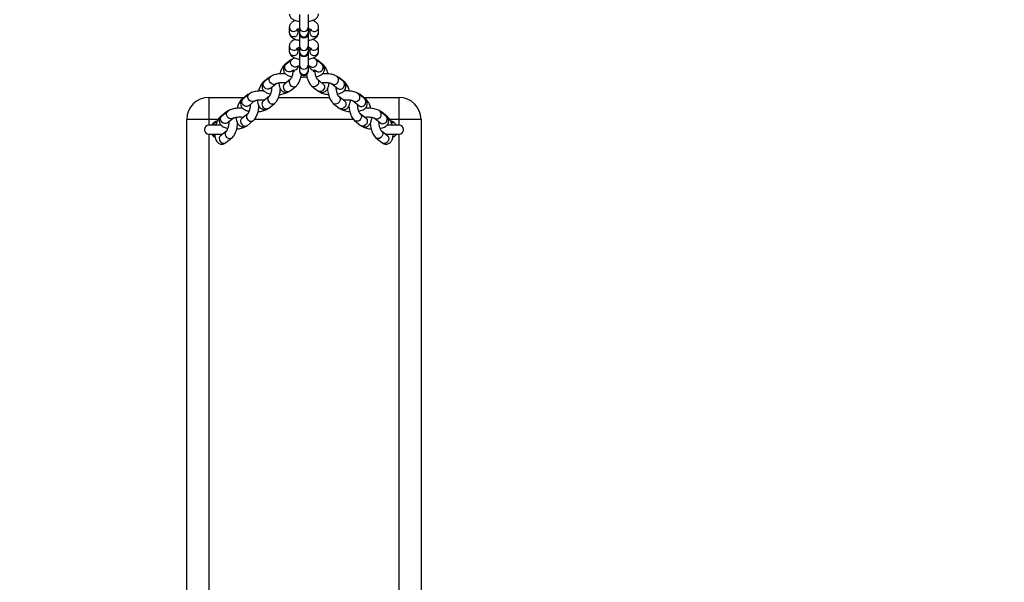
# Model space of a CAD drawing. Units: inches. Extents: x 247 to 1552, y 221 to 758.
# Drawn here: x 973 to 1040, y 298 to 337 of the extents above; entities that cross this region are included whole.
import ezdxf

# ---------------------------------------------------------------- set-up
doc = ezdxf.new("R2010")
doc.units = ezdxf.units.IN
doc.header["$MEASUREMENT"] = 0
doc.layers.add('VP-DIM', color=7, linetype='Continuous')
doc.layers.add('VP-EQ', color=7, linetype='Continuous', true_color=0x8a3492)
doc.dimstyles.get("Standard").update_dxf_attribs({"dimtxt": 0.18, "dimasz": 0.18, "dimexe": 0.18, "dimexo": 0.0625, "dimgap": 0.09, "dimtad": 0, "dimtih": 1, "dimtoh": 1, "dimdec": 4, "dimzin": 0, "dimdsep": 46, "dimtxsty": 'Standard', "dimcen": 0.09, "dimadec": 0, "dimazin": 0, "dimtfac": 1, "dimtdec": 4, "dimtofl": 0, "dimtmove": 0, "dimatfit": 3, "dimfxl": 1, "dimtolj": 1, "dimtzin": 0, "dimarcsym": 0})

# ---------------------------------------------------------------- blocks, each defined once
blk = doc.blocks.new('*D51')
at = {"layer": 'Defpoints', "color": 0}
for p in [(992.626, 527.213), (992.623, 232.213), (1433.309, 232.213)]:
    blk.add_point(p, dxfattribs=at)
at = {"layer": 'VP-DIM', "color": 0, "lineweight": -2}
for p, q in [((1363.309, 527.213), (1453.309, 527.213)), ((1433.309, 507.213), (1433.309, 426.379)), ((1433.309, 252.213), (1433.309, 333.046)), ((1363.309, 232.213), (1453.309, 232.213))]:
    blk.add_line(p, q, dxfattribs=at)
at = {"layer": 'VP-DIM', "color": 0}
for points in [[(1436.642, 507.213), (1429.976, 507.213), (1433.309, 527.213)], [(1429.976, 252.213), (1436.642, 252.213), (1433.309, 232.213)]]:
    blk.add_solid(points, dxfattribs=at)
at = {"layer": 'VP-DIM', "color": 0, "insert": (1433.309, 379.713), "char_height": 20, "attachment_point": 5, "rotation": 90}
blk.add_mtext('\\A1;295', dxfattribs=at)
blk = doc.blocks.new('*D54')
at = {"layer": 'Defpoints', "color": 0}
for p in [(1009.212, 648.063), (973.257, 526.463), (1009.212, 232.963)]:
    blk.add_point(p, dxfattribs=at)
at = {"layer": 'VP-DIM', "color": 0, "lineweight": -2}
for p, q in [((973.257, 578.063), (973.257, 668.063)), ((1009.212, 578.063), (1009.212, 668.063)), ((953.257, 648.063), (933.257, 648.063)), ((1009.212, 648.063), (1051.576, 648.063)), ((1029.212, 648.063), (1049.212, 648.063))]:
    blk.add_line(p, q, dxfattribs=at)
at = {"layer": 'VP-DIM', "color": 0}
for points in [[(953.257, 644.729), (953.257, 651.396), (973.257, 648.063)], [(1029.212, 651.396), (1029.212, 644.729), (1009.212, 648.063)]]:
    blk.add_solid(points, dxfattribs=at)
at = {"layer": 'VP-DIM', "color": 0, "insert": (1088.242, 648.063), "char_height": 20, "attachment_point": 5}
blk.add_mtext('\\A1;36', dxfattribs=at)
blk = doc.blocks.new('st0511')
at = {"layer": 'VP-EQ', "color": 0, "linetype": 'Continuous', "lineweight": 25}
for p, q in [((992.309, 336.889), (992.309, 336.004)), ((992.909, 336.004), (992.909, 336.889)), ((991.609, 336.012), (991.609, 335.654)), ((992.209, 336.012), (992.209, 336.021)), ((992.209, 335.654), (992.209, 335.904)), ((992.309, 336.004), (992.309, 335.645)), ((992.909, 335.645), (992.909, 336.004)), ((993.009, 336.012), (993.009, 336.021)), ((993.009, 335.904), (993.009, 335.654)), ((993.609, 335.654), (993.609, 336.012)), ((992.309, 335.645), (992.309, 335.599)), ((992.309, 335.599), (992.309, 334.713)), ((992.909, 335.599), (992.909, 335.645)), ((992.909, 334.713), (992.909, 335.599)), ((991.609, 334.722), (991.609, 334.364)), ((991.609, 334.722), (991.609, 334.364)), ((992.209, 334.364), (992.209, 334.614)), ((992.209, 334.364), (992.209, 334.614)), ((992.309, 334.713), (992.309, 334.355)), ((992.909, 334.355), (992.909, 334.713)), ((993.009, 334.614), (993.009, 334.364)), ((993.009, 334.614), (993.009, 334.364)), ((993.609, 334.364), (993.609, 334.722)), ((993.609, 334.364), (993.609, 334.722)), ((991.69, 333.765), (991.285, 333.437)), ((991.781, 333.803), (991.375, 333.475)), ((992.309, 334.355), (992.309, 334.309)), ((992.309, 334.309), (992.309, 333.423)), ((992.909, 334.309), (992.909, 334.355)), ((992.909, 333.423), (992.909, 334.309)), ((993.843, 333.475), (993.437, 333.803)), ((993.933, 333.437), (993.527, 333.765)), ((991.199, 333.248), (991.205, 333.191)), ((991.752, 333.008), (991.843, 333.082)), ((991.843, 333.082), (991.969, 332.98)), ((992.309, 333.423), (992.309, 333.065)), ((992.309, 333.065), (992.309, 333.018)), ((992.909, 333.065), (992.909, 333.423)), ((992.909, 333.018), (992.909, 333.065)), ((993.248, 332.98), (993.375, 333.082)), ((993.375, 333.082), (993.466, 333.008)), ((990.23, 332.586), (989.825, 332.258)), ((990.32, 332.624), (989.915, 332.296)), ((991.69, 332.458), (991.285, 332.13)), ((991.752, 333.008), (991.748, 333.005)), ((993.933, 332.13), (993.527, 332.458)), ((995.303, 332.296), (994.897, 332.624)), ((995.393, 332.258), (994.988, 332.586)), ((989.739, 332.068), (989.744, 332.011)), ((990.292, 331.829), (990.288, 331.826)), ((990.292, 331.829), (990.697, 332.157)), ((991.662, 331.664), (992.067, 331.991)), ((993.15, 331.991), (993.556, 331.664)), ((994.52, 332.157), (994.926, 331.829)), ((986.109, 331.213), (986.109, 329.713)), ((986.109, 331.213), (988.53, 331.213)), ((988.77, 331.406), (988.364, 331.079)), ((988.86, 331.444), (988.455, 331.117)), ((990.23, 331.279), (989.825, 330.951)), ((990.87, 331.213), (994.348, 331.213)), ((995.393, 330.951), (994.988, 331.279)), ((996.763, 331.117), (996.357, 331.444)), ((996.853, 331.079), (996.448, 331.406)), ((996.688, 331.213), (999.109, 331.213)), ((999.109, 329.713), (999.109, 331.213)), ((988.279, 330.889), (988.284, 330.832)), ((988.832, 330.65), (988.828, 330.647)), ((988.832, 330.65), (989.237, 330.977)), ((990.202, 330.484), (990.607, 330.812)), ((994.611, 330.812), (995.016, 330.484)), ((995.98, 330.977), (996.386, 330.65)), ((986.109, 329.713), (984.609, 329.713)), ((984.609, 287.713), (984.609, 329.713)), ((986.747, 329.713), (986.109, 329.713)), ((986.109, 329.713), (986.109, 329.313)), ((986.819, 329.71), (986.824, 329.653)), ((987.31, 330.227), (986.904, 329.9)), ((987.4, 330.265), (986.995, 329.937)), ((987.371, 329.471), (987.777, 329.798)), ((988.77, 330.099), (988.364, 329.772)), ((995.993, 329.713), (989.226, 329.713)), ((996.853, 329.772), (996.448, 330.099)), ((997.441, 329.798), (997.846, 329.471)), ((998.223, 329.937), (997.818, 330.265)), ((998.313, 329.9), (997.908, 330.227)), ((999.109, 329.713), (998.472, 329.713)), ((1000.609, 329.713), (999.109, 329.713)), ((999.109, 329.313), (999.109, 329.713)), ((1000.609, 329.713), (1000.609, 287.713)), ((986.948, 329.313), (986.109, 329.313)), ((986.477, 329.512), (986.645, 329.508)), ((986.543, 329.312), (986.584, 329.343)), ((987.371, 329.471), (987.367, 329.467)), ((988.741, 329.305), (989.147, 329.633)), ((996.071, 329.633), (996.476, 329.305)), ((999.109, 329.313), (998.269, 329.313)), ((998.572, 329.507), (998.741, 329.512)), ((998.634, 329.343), (998.673, 329.313)), ((986.109, 328.713), (987.053, 328.713)), ((986.109, 328.713), (986.109, 288.713)), ((986.534, 328.515), (986.477, 328.513)), ((986.535, 328.479), (986.477, 328.513)), ((987.31, 328.92), (986.904, 328.593)), ((987.281, 328.126), (987.687, 328.453)), ((997.531, 328.453), (997.936, 328.126)), ((998.313, 328.593), (997.908, 328.92)), ((998.165, 328.713), (999.109, 328.713)), ((998.741, 328.513), (998.682, 328.479)), ((998.741, 328.513), (998.683, 328.515)), ((999.109, 288.713), (999.109, 328.713))]:
    blk.add_line(p, q, dxfattribs=at)
at = {"layer": 'VP-EQ', "color": 0, "linetype": 'Continuous', "lineweight": 25, "flags": 128}
for points in [[(991.69, 333.765), (991.669, 333.745), (991.624, 333.677)], [(992.157, 333.336), (992.145, 333.327), (992.063, 333.291), (991.969, 333.289), (991.875, 333.321), (991.793, 333.383), (991.732, 333.467), (991.699, 333.564), (991.699, 333.661), (991.732, 333.747), (991.781, 333.803)], [(993.593, 333.677), (993.549, 333.745), (993.527, 333.765)], [(991.285, 333.437), (991.223, 333.38), (991.142, 333.277), (991.067, 333.144), (991.003, 332.991), (990.954, 332.829), (990.954, 332.829)], [(991.748, 333.005), (991.74, 332.999), (991.657, 332.964), (991.563, 332.962), (991.47, 332.994), (991.387, 333.055), (991.326, 333.14), (991.293, 333.236), (991.293, 333.333), (991.326, 333.42), (991.375, 333.475)], [(991.843, 333.097), (991.875, 333.088), (991.969, 333.086)], [(990.23, 332.586), (990.209, 332.566), (990.164, 332.497)], [(990.697, 332.157), (990.685, 332.148), (990.603, 332.112), (990.509, 332.11), (990.415, 332.142), (990.333, 332.204), (990.271, 332.288), (990.239, 332.384), (990.239, 332.482), (990.271, 332.568), (990.321, 332.624)], [(993.528, 332.458), (993.549, 332.438), (993.597, 332.361), (993.613, 332.268), (993.597, 332.17), (993.549, 332.078), (993.476, 332.004), (993.387, 331.956), (993.291, 331.941), (993.202, 331.96), (993.15, 331.991)], [(995.053, 332.497), (995.009, 332.566), (994.987, 332.586)], [(989.825, 332.258), (989.763, 332.201), (989.682, 332.098), (989.607, 331.965), (989.543, 331.812), (989.494, 331.65), (989.494, 331.65)], [(990.288, 331.826), (990.28, 331.82), (990.197, 331.784), (990.103, 331.782), (990.009, 331.814), (989.927, 331.876), (989.866, 331.96), (989.833, 332.057), (989.833, 332.154), (989.866, 332.24), (989.915, 332.296)], [(993.933, 332.13), (993.955, 332.11), (994.002, 332.034), (994.019, 331.941), (994.002, 331.842), (993.955, 331.75), (993.882, 331.676), (993.792, 331.629), (993.697, 331.614), (993.607, 331.633), (993.556, 331.664)], [(988.364, 331.079), (988.303, 331.021), (988.222, 330.918), (988.146, 330.785), (988.083, 330.633), (988.034, 330.471), (988.034, 330.471)], [(988.828, 330.647), (988.819, 330.641), (988.737, 330.605), (988.643, 330.603), (988.549, 330.635), (988.467, 330.697), (988.406, 330.781), (988.373, 330.878), (988.373, 330.975), (988.406, 331.061), (988.455, 331.117)], [(988.77, 331.406), (988.748, 331.386), (988.704, 331.318)], [(989.237, 330.977), (989.225, 330.968), (989.143, 330.933), (989.049, 330.931), (988.955, 330.963), (988.872, 331.024), (988.811, 331.109), (988.779, 331.205), (988.779, 331.302), (988.811, 331.389), (988.86, 331.444)], [(994.988, 331.278), (995.009, 331.259), (995.057, 331.182), (995.073, 331.089), (995.057, 330.99), (995.009, 330.899), (994.936, 330.824), (994.847, 330.777), (994.751, 330.762), (994.662, 330.781), (994.61, 330.812)], [(996.514, 331.318), (996.469, 331.386), (996.448, 331.407)], [(995.393, 330.951), (995.415, 330.931), (995.462, 330.854), (995.479, 330.761), (995.462, 330.663), (995.415, 330.571), (995.342, 330.497), (995.252, 330.449), (995.157, 330.434), (995.068, 330.453), (995.016, 330.484)], [(987.367, 329.467), (987.359, 329.461), (987.277, 329.426), (987.183, 329.424), (987.089, 329.456), (987.007, 329.518), (986.946, 329.602), (986.913, 329.698), (986.913, 329.796), (986.946, 329.882), (986.995, 329.937)], [(987.31, 330.227), (987.288, 330.207), (987.244, 330.139)], [(987.777, 329.798), (987.765, 329.789), (987.682, 329.754), (987.589, 329.752), (987.495, 329.783), (987.412, 329.845), (987.351, 329.929), (987.319, 330.026), (987.319, 330.123), (987.351, 330.209), (987.4, 330.265)], [(996.448, 330.099), (996.469, 330.079), (996.517, 330.003), (996.533, 329.91), (996.517, 329.811), (996.469, 329.719), (996.396, 329.645), (996.307, 329.598), (996.212, 329.583), (996.122, 329.602), (996.071, 329.633)], [(996.853, 329.772), (996.875, 329.752), (996.922, 329.675), (996.939, 329.582), (996.922, 329.484), (996.875, 329.392), (996.802, 329.318), (996.712, 329.27), (996.617, 329.255), (996.528, 329.274), (996.476, 329.305)], [(997.974, 330.139), (997.929, 330.207), (997.908, 330.227)], [(986.474, 329.313), (986.474, 329.317), (986.474, 329.329), (986.475, 329.348), (986.475, 329.373), (986.475, 329.403), (986.476, 329.437), (986.476, 329.474), (986.477, 329.512)], [(986.474, 328.713), (986.474, 328.708), (986.474, 328.696), (986.475, 328.677), (986.475, 328.653), (986.475, 328.622), (986.476, 328.588), (986.476, 328.551), (986.477, 328.513)], [(997.908, 328.92), (997.929, 328.9), (997.977, 328.824), (997.994, 328.73), (997.977, 328.632), (997.929, 328.54), (997.856, 328.466), (997.767, 328.419), (997.672, 328.403), (997.582, 328.422), (997.531, 328.454)], [(998.313, 328.593), (998.335, 328.573), (998.383, 328.496), (998.399, 328.403), (998.383, 328.304), (998.335, 328.213), (998.262, 328.138), (998.173, 328.091), (998.077, 328.076), (997.988, 328.095), (997.936, 328.126)]]:
    blk.add_lwpolyline(points, dxfattribs=at)
at = {"layer": 'VP-EQ', "color": 0, "linetype": 'Continuous', "lineweight": 25}
for centre, radius, start, end in [((991.899, 336.022), 0.29, 181.98288, 271.96242), ((991.914, 336.033), 0.301, 268.96364, 328.273), ((992.609, 336.019), 0.3, 182.97907, 357.02093), ((993.303, 336.033), 0.301, 211.71965, 271.05923), ((993.319, 336.022), 0.29, 268.03693, 358.04214), ((991.899, 335.664), 0.29, 181.97291, 271.96265), ((991.92, 335.662), 0.289, 267.71379, 358.35072), ((992.609, 335.661), 0.3, 182.97907, 357.02093), ((992.609, 335.599), 0.3, 180, 0), ((993.297, 335.662), 0.289, 181.64922, 272.28627), ((993.319, 335.664), 0.29, 268.03728, 358.0272), ((991.899, 334.732), 0.29, 181.98826, 271.95704), ((991.914, 334.743), 0.302, 269.04665, 328.18999), ((992.609, 334.729), 0.3, 182.97907, 357.02093), ((993.304, 334.743), 0.301, 211.80452, 270.97436), ((993.319, 334.732), 0.29, 268.04231, 358.03676), ((991.899, 334.374), 0.29, 181.97829, 271.95727), ((991.92, 334.372), 0.289, 267.72142, 358.34308), ((992.609, 334.371), 0.3, 182.97907, 357.02093), ((992.609, 334.309), 0.3, 180, 0), ((993.297, 334.372), 0.289, 181.65686, 272.27863), ((993.209, 333.595), 0.308, 277.38782, 42.27796), ((993.319, 334.374), 0.29, 268.04265, 358.02182), ((991.436, 333.255), 0.237, 129.66655, 181.71588), ((991.908, 333.416), 0.336, 280.47997, 351.9692), ((992.609, 333.439), 0.3, 182.9807, 357.0193), ((992.609, 333.081), 0.3, 182.9807, 357.0193), ((993.29, 333.399), 0.314, 185.44473, 285.74781), ((993.206, 333.52), 0.235, 231.57093, 280.54402), ((993.615, 333.268), 0.308, 277.38429, 42.29919), ((993.77, 333.248), 0.25, 345.70437, 49.26881), ((991.842, 332.275), 0.237, 129.695, 181.71045), ((992.609, 333.018), 0.3, 180, 0), ((993.611, 333.192), 0.234, 231.6261, 280.55361), ((994.669, 332.416), 0.308, 277.38676, 42.27898), ((989.976, 332.075), 0.237, 129.66644, 181.71581), ((991.436, 331.948), 0.237, 129.66655, 181.71588), ((991.506, 331.929), 0.307, 177.82453, 300.36271), ((991.912, 332.256), 0.308, 177.82638, 300.33822), ((994.666, 332.341), 0.235, 231.5709, 280.54402), ((995.071, 332.013), 0.234, 231.62565, 280.55403), ((995.075, 332.088), 0.308, 277.38429, 42.29919), ((995.23, 332.068), 0.25, 345.70441, 49.26873), ((986.109, 329.713), 1.5, 90, 180), ((988.516, 330.896), 0.237, 129.66629, 181.71633), ((990.382, 331.096), 0.237, 129.69471, 181.71074), ((990.452, 331.077), 0.308, 177.82633, 300.33823), ((996.129, 331.237), 0.308, 277.38674, 42.27899), ((996.535, 330.909), 0.308, 277.38429, 42.29918), ((996.69, 330.889), 0.25, 345.70443, 49.26873), ((999.109, 329.713), 1.5, 0, 90), ((989.976, 330.768), 0.237, 129.66644, 181.71581), ((990.046, 330.75), 0.307, 177.82448, 300.36272), ((996.126, 331.161), 0.235, 231.57091, 280.54401), ((996.532, 330.833), 0.234, 231.58764, 280.59204), ((987.056, 329.717), 0.237, 129.66586, 181.71639), ((988.516, 329.589), 0.237, 129.66629, 181.71633), ((988.922, 329.917), 0.237, 129.6953, 181.71016), ((988.992, 329.898), 0.308, 177.82639, 300.33826), ((997.586, 329.982), 0.235, 231.57092, 280.544), ((997.589, 330.057), 0.308, 277.38675, 42.27898), ((997.995, 329.73), 0.308, 277.38428, 42.29921), ((998.15, 329.71), 0.25, 345.7044, 49.2687), ((986.109, 329.013), 0.3, 90, 270), ((986.809, 329.013), 0.6, 123.59256, 150), ((986.809, 329.013), 0.6, 102.31348, 123.59256), ((988.586, 329.57), 0.307, 177.82432, 300.36288), ((997.992, 329.654), 0.234, 231.58764, 280.59205), ((998.409, 329.013), 0.6, 56.40744, 77.9497), ((999.109, 329.013), 0.3, 270, 90), ((986.809, 329.013), 0.6, 210, 236.40744), ((987.056, 328.41), 0.237, 129.66586, 181.71639), ((987.126, 328.391), 0.307, 177.82448, 300.36272), ((987.461, 328.737), 0.237, 129.69433, 181.71112), ((987.531, 328.719), 0.308, 177.82617, 300.33839)]:
    blk.add_arc(centre, radius, start, end, dxfattribs=at)
for points, knots in [([(991.609, 336.944), (991.612, 336.908), (991.617, 336.838), (991.66, 336.742), (991.721, 336.66), (991.8, 336.589), (991.901, 336.528), (992.03, 336.475), (992.168, 336.436), (992.267, 336.421), (992.309, 336.415)], [0, 0, 0, 0, 0.108632, 0.216485, 0.323955, 0.438687, 0.569292, 0.722094, 0.88424, 1, 1, 1, 1]), ([(992.032, 336.477), (991.988, 336.461), (991.9, 336.429), (991.795, 336.363), (991.71, 336.285), (991.649, 336.195), (991.614, 336.102), (991.611, 336.039), (991.609, 336.012)], [0, 0, 0, 0, 0.203478, 0.407656, 0.577759, 0.733965, 0.884548, 1, 1, 1, 1]), ([(992.909, 336.415), (992.946, 336.42), (993.039, 336.434), (993.176, 336.471), (993.312, 336.525), (993.423, 336.593), (993.508, 336.671), (993.568, 336.761), (993.603, 336.854), (993.607, 336.917), (993.609, 336.944)], [0, 0, 0, 0, 0.103592, 0.2591898, 0.4234107, 0.5712181, 0.6943465, 0.8074274, 0.9164317, 1, 1, 1, 1]), ([(993.609, 336.012), (993.606, 336.047), (993.6, 336.118), (993.558, 336.214), (993.497, 336.296), (993.418, 336.367), (993.315, 336.427), (993.237, 336.464), (993.187, 336.478), (993.186, 336.478)], [0, 0, 0, 0, 0.149917, 0.298741, 0.447055, 0.605357, 0.7856, 0.996453, 1, 1, 1, 1]), ([(992.16, 335.882), (992.16, 335.882), (992.159, 335.882), (992.187, 335.897), (992.236, 335.916), (992.285, 335.927), (992.309, 335.933)], [0, 0, 0, 0, 0.162384, 0.429648, 0.723859, 1, 1, 1, 1]), ([(992.309, 335.733), (992.28, 335.74), (992.24, 335.749), (992.216, 335.759), (992.209, 335.762)], [0, 0, 0, 0, 0.708785, 1, 1, 1, 1]), ([(992.909, 335.933), (992.936, 335.926), (992.989, 335.913), (993.038, 335.894), (993.061, 335.88), (993.058, 335.882), (993.058, 335.882)], [0, 0, 0, 0, 0.3246704, 0.6216113, 0.8921463, 1, 1, 1, 1]), ([(993.009, 335.762), (992.999, 335.758), (992.973, 335.748), (992.933, 335.739), (992.909, 335.733)], [0, 0, 0, 0, 0.395071, 1, 1, 1, 1]), ([(991.609, 335.654), (991.612, 335.618), (991.617, 335.548), (991.66, 335.452), (991.721, 335.37), (991.8, 335.299), (991.901, 335.238), (992.03, 335.185), (992.168, 335.146), (992.267, 335.131), (992.309, 335.125)], [0, 0, 0, 0, 0.1086331, 0.2164857, 0.3239564, 0.4386779, 0.5692924, 0.722083, 0.8842398, 1, 1, 1, 1]), ([(992.032, 335.187), (991.988, 335.171), (991.9, 335.139), (991.795, 335.073), (991.71, 334.995), (991.649, 334.905), (991.614, 334.812), (991.611, 334.749), (991.609, 334.722)], [0, 0, 0, 0, 0.20348, 0.407659, 0.577764, 0.733971, 0.884555, 1, 1, 1, 1]), ([(992.032, 335.187), (991.988, 335.171), (991.9, 335.139), (991.795, 335.073), (991.71, 334.995), (991.649, 334.905), (991.614, 334.812), (991.611, 334.749), (991.609, 334.722)], [0, 0, 0, 0, 0.20348, 0.407659, 0.577764, 0.733971, 0.884555, 1, 1, 1, 1]), ([(992.909, 335.125), (992.946, 335.13), (993.039, 335.144), (993.176, 335.181), (993.312, 335.235), (993.423, 335.302), (993.508, 335.381), (993.568, 335.47), (993.603, 335.564), (993.607, 335.626), (993.609, 335.654)], [0, 0, 0, 0, 0.1035991, 0.2591928, 0.4234141, 0.5712158, 0.6943449, 0.8074264, 0.9164313, 1, 1, 1, 1]), ([(993.609, 334.722), (993.606, 334.757), (993.6, 334.828), (993.558, 334.924), (993.497, 335.006), (993.418, 335.076), (993.315, 335.137), (993.237, 335.175), (993.187, 335.188), (993.186, 335.188)], [0, 0, 0, 0, 0.149909, 0.298734, 0.447048, 0.605365, 0.785606, 0.99646, 1, 1, 1, 1]), ([(993.609, 334.722), (993.606, 334.757), (993.6, 334.828), (993.558, 334.924), (993.497, 335.006), (993.418, 335.076), (993.315, 335.137), (993.237, 335.175), (993.187, 335.188), (993.186, 335.188)], [0, 0, 0, 0, 0.149909, 0.298734, 0.447048, 0.605365, 0.785606, 0.99646, 1, 1, 1, 1]), ([(992.16, 334.592), (992.16, 334.592), (992.159, 334.592), (992.187, 334.607), (992.236, 334.625), (992.285, 334.637), (992.309, 334.643)], [0, 0, 0, 0, 0.162384, 0.429648, 0.723859, 1, 1, 1, 1]), ([(992.16, 334.592), (992.16, 334.592), (992.159, 334.592), (992.187, 334.607), (992.236, 334.625), (992.285, 334.637), (992.309, 334.643)], [0, 0, 0, 0, 0.162384, 0.429648, 0.723859, 1, 1, 1, 1]), ([(992.309, 334.443), (992.28, 334.449), (992.24, 334.459), (992.216, 334.469), (992.209, 334.472)], [0, 0, 0, 0, 0.708785, 1, 1, 1, 1]), ([(992.309, 334.443), (992.28, 334.449), (992.24, 334.459), (992.216, 334.469), (992.209, 334.472)], [0, 0, 0, 0, 0.708785, 1, 1, 1, 1]), ([(992.909, 334.643), (992.936, 334.636), (992.989, 334.623), (993.038, 334.604), (993.061, 334.59), (993.058, 334.592), (993.058, 334.592)], [0, 0, 0, 0, 0.324679, 0.621616, 0.892148, 1, 1, 1, 1]), ([(992.909, 334.643), (992.936, 334.636), (992.989, 334.623), (993.038, 334.604), (993.061, 334.59), (993.058, 334.592), (993.058, 334.592)], [0, 0, 0, 0, 0.324679, 0.621616, 0.892148, 1, 1, 1, 1]), ([(993.009, 334.472), (992.999, 334.468), (992.973, 334.458), (992.933, 334.448), (992.909, 334.443)], [0, 0, 0, 0, 0.3951013, 1, 1, 1, 1]), ([(993.009, 334.472), (992.999, 334.468), (992.973, 334.458), (992.933, 334.448), (992.909, 334.443)], [0, 0, 0, 0, 0.3951013, 1, 1, 1, 1]), ([(991.609, 334.364), (991.612, 334.328), (991.617, 334.258), (991.66, 334.162), (991.721, 334.079), (991.8, 334.009), (991.901, 333.947), (992.03, 333.895), (992.168, 333.856), (992.267, 333.841), (992.309, 333.835)], [0, 0, 0, 0, 0.108616, 0.216485, 0.323942, 0.438676, 0.569291, 0.722082, 0.884239, 1, 1, 1, 1]), ([(991.609, 334.364), (991.612, 334.328), (991.617, 334.258), (991.66, 334.162), (991.721, 334.079), (991.8, 334.009), (991.901, 333.947), (992.03, 333.895), (992.168, 333.856), (992.267, 333.841), (992.309, 333.835)], [0, 0, 0, 0, 0.108616, 0.216485, 0.323942, 0.438676, 0.569291, 0.722082, 0.884239, 1, 1, 1, 1]), ([(991.855, 333.852), (991.852, 333.852), (991.815, 333.845), (991.758, 333.814), (991.711, 333.78), (991.69, 333.765)], [0, 0, 0, 0, 0.046899, 0.586983, 1, 1, 1, 1]), ([(991.986, 333.916), (991.979, 333.914), (991.919, 333.894), (991.843, 333.853), (991.782, 333.801), (991.76, 333.782)], [0, 0, 0, 0, 0.0771065, 0.6677008, 1, 1, 1, 1]), ([(991.987, 333.916), (991.95, 333.901), (991.874, 333.871), (991.812, 333.826), (991.781, 333.803)], [0, 0, 0, 0, 0.489653, 1, 1, 1, 1]), ([(992.909, 333.835), (992.946, 333.84), (993.039, 333.854), (993.176, 333.891), (993.312, 333.945), (993.423, 334.012), (993.508, 334.091), (993.568, 334.18), (993.603, 334.274), (993.607, 334.336), (993.609, 334.364)], [0, 0, 0, 0, 0.103599, 0.259194, 0.423416, 0.571218, 0.694359, 0.807427, 0.916449, 1, 1, 1, 1]), ([(992.909, 333.835), (992.946, 333.84), (993.039, 333.854), (993.176, 333.891), (993.312, 333.945), (993.423, 334.012), (993.508, 334.091), (993.568, 334.18), (993.603, 334.274), (993.607, 334.336), (993.609, 334.364)], [0, 0, 0, 0, 0.103599, 0.259194, 0.423416, 0.571218, 0.694359, 0.807427, 0.916449, 1, 1, 1, 1]), ([(993.45, 333.789), (993.435, 333.802), (993.389, 333.842), (993.317, 333.883), (993.253, 333.907), (993.229, 333.916)], [0, 0, 0, 0, 0.238851, 0.717223, 1, 1, 1, 1]), ([(993.437, 333.803), (993.415, 333.819), (993.358, 333.861), (993.289, 333.898), (993.237, 333.914), (993.231, 333.916)], [0, 0, 0, 0, 0.353202, 0.919503, 1, 1, 1, 1]), ([(993.527, 333.765), (993.503, 333.783), (993.453, 333.821), (993.392, 333.842), (993.36, 333.853)], [0, 0, 0, 0, 0.4834205, 1, 1, 1, 1]), ([(991.375, 333.475), (991.353, 333.456), (991.305, 333.414), (991.248, 333.331), (991.209, 333.232), (991.199, 333.123), (991.218, 333.017), (991.264, 332.922), (991.328, 332.843), (991.411, 332.774), (991.517, 332.714), (991.64, 332.665), (991.736, 332.643), (991.781, 332.633)], [0, 0, 0, 0, 0.075422, 0.163313, 0.247532, 0.330869, 0.417931, 0.5006, 0.584042, 0.674175, 0.777786, 0.898291, 1, 1, 1, 1]), ([(991.861, 333.068), (991.86, 333.047), (991.859, 332.989), (991.846, 332.883), (991.821, 332.761), (991.789, 332.648), (991.753, 332.558), (991.72, 332.497), (991.695, 332.462), (991.692, 332.459), (991.69, 332.458)], [0, 0, 0, 0, 0.078172, 0.225376, 0.374731, 0.523164, 0.66754, 0.790388, 0.902858, 1, 1, 1, 1]), ([(992.158, 333.336), (992.159, 333.337), (992.16, 333.338), (992.186, 333.352), (992.235, 333.371), (992.285, 333.383), (992.309, 333.388)], [0, 0, 0, 0, 0.1546885, 0.4239129, 0.7174826, 1, 1, 1, 1]), ([(992.16, 333.338), (992.16, 333.337), (992.159, 333.337), (992.185, 333.352), (992.234, 333.371), (992.284, 333.382), (992.309, 333.388)], [0, 0, 0, 0, 0.15016, 0.416133, 0.708429, 1, 1, 1, 1]), ([(992.909, 333.388), (992.935, 333.382), (992.987, 333.37), (993.037, 333.35), (993.059, 333.337), (993.059, 333.336), (993.06, 333.336)], [0, 0, 0, 0, 0.3074441, 0.6068126, 0.8793197, 1, 1, 1, 1]), ([(992.909, 333.388), (992.936, 333.382), (992.988, 333.369), (993.037, 333.35), (993.061, 333.336), (993.058, 333.337), (993.058, 333.338)], [0, 0, 0, 0, 0.31766, 0.615404, 0.886584, 1, 1, 1, 1]), ([(993.527, 332.458), (993.527, 332.458), (993.527, 332.458), (993.51, 332.478), (993.482, 332.524), (993.449, 332.596), (993.415, 332.692), (993.386, 332.805), (993.366, 332.928), (993.356, 333.018), (993.356, 333.062), (993.356, 333.067)], [0, 0, 0, 0, 0.049022, 0.156039, 0.271195, 0.398059, 0.535238, 0.679621, 0.828006, 0.97755, 1, 1, 1, 1]), ([(993.437, 332.634), (993.462, 332.639), (993.542, 332.654), (993.664, 332.697), (993.789, 332.76), (993.886, 332.838), (993.955, 332.923), (994.001, 333.02), (994.019, 333.128), (994.007, 333.237), (993.967, 333.335), (993.911, 333.415), (993.865, 333.456), (993.843, 333.475)], [0, 0, 0, 0, 0.056034, 0.179278, 0.312023, 0.412077, 0.501367, 0.586254, 0.669688, 0.758538, 0.841959, 0.924718, 1, 1, 1, 1]), ([(994.263, 332.83), (994.249, 332.879), (994.22, 332.983), (994.161, 333.13), (994.086, 333.269), (994.009, 333.37), (993.952, 333.421), (993.933, 333.437)], [0, 0, 0, 0, 0.194795, 0.412849, 0.63991, 0.883348, 1, 1, 1, 1]), ([(990.395, 332.673), (990.392, 332.672), (990.355, 332.666), (990.298, 332.635), (990.251, 332.6), (990.23, 332.586)], [0, 0, 0, 0, 0.0469, 0.587001, 1, 1, 1, 1]), ([(991.35, 332.829), (991.302, 332.833), (991.199, 332.841), (991.036, 332.838), (990.868, 332.824), (990.707, 332.795), (990.555, 332.752), (990.425, 332.698), (990.352, 332.646), (990.32, 332.624)], [0, 0, 0, 0, 0.122852, 0.2673673, 0.4123307, 0.5592591, 0.7109136, 0.8719407, 1, 1, 1, 1]), ([(992.067, 331.991), (992.088, 332.01), (992.142, 332.057), (992.215, 332.153), (992.288, 332.282), (992.35, 332.433), (992.399, 332.597), (992.427, 332.714), (992.434, 332.776), (992.435, 332.78)], [0, 0, 0, 0, 0.107052, 0.271185, 0.452437, 0.635673, 0.812752, 0.986114, 1, 1, 1, 1]), ([(992.398, 332.599), (992.426, 332.601), (992.5, 332.607), (992.569, 332.621), (992.611, 332.63)], [0, 0, 0, 0, 0.379253, 1, 1, 1, 1]), ([(992.611, 332.63), (992.635, 332.624), (992.701, 332.609), (992.774, 332.603), (992.821, 332.599)], [0, 0, 0, 0, 0.363739, 1, 1, 1, 1]), ([(992.782, 332.779), (992.793, 332.723), (992.814, 332.611), (992.862, 332.45), (992.922, 332.299), (992.998, 332.16), (993.074, 332.058), (993.132, 332.007), (993.15, 331.991)], [0, 0, 0, 0, 0.172275, 0.345904, 0.523055, 0.707498, 0.905243, 1, 1, 1, 1]), ([(994.897, 332.624), (994.875, 332.64), (994.818, 332.682), (994.709, 332.735), (994.565, 332.782), (994.403, 332.816), (994.234, 332.836), (994.062, 332.841), (993.939, 332.838), (993.876, 332.83), (993.868, 332.829)], [0, 0, 0, 0, 0.0887136, 0.2309512, 0.3871545, 0.5407521, 0.6887503, 0.8338712, 0.9783525, 1, 1, 1, 1]), ([(994.988, 332.586), (994.963, 332.604), (994.917, 332.639), (994.86, 332.659), (994.833, 332.669)], [0, 0, 0, 0, 0.5212114, 1, 1, 1, 1]), ([(989.915, 332.296), (989.893, 332.277), (989.845, 332.235), (989.788, 332.152), (989.749, 332.052), (989.738, 331.944), (989.758, 331.838), (989.803, 331.743), (989.868, 331.663), (989.951, 331.595), (990.057, 331.535), (990.18, 331.486), (990.276, 331.464), (990.32, 331.454)], [0, 0, 0, 0, 0.075427, 0.163317, 0.247537, 0.330873, 0.41793, 0.500604, 0.584046, 0.674187, 0.777791, 0.898291, 1, 1, 1, 1]), ([(990.402, 331.918), (990.401, 331.888), (990.4, 331.82), (990.386, 331.704), (990.361, 331.582), (990.328, 331.469), (990.292, 331.379), (990.26, 331.317), (990.235, 331.283), (990.232, 331.28), (990.23, 331.279)], [0, 0, 0, 0, 0.111664, 0.253518, 0.397445, 0.540486, 0.679608, 0.797992, 0.906388, 1, 1, 1, 1]), ([(990.607, 330.812), (990.628, 330.83), (990.681, 330.878), (990.754, 330.973), (990.828, 331.103), (990.89, 331.254), (990.94, 331.418), (990.974, 331.586), (990.994, 331.719), (990.997, 331.791), (990.997, 331.808)], [0, 0, 0, 0, 0.088337, 0.223777, 0.373342, 0.524541, 0.670663, 0.813718, 0.955822, 1, 1, 1, 1]), ([(990.698, 332.157), (990.699, 332.158), (990.7, 332.158), (990.725, 332.173), (990.779, 332.192), (990.859, 332.213), (990.961, 332.23), (991.081, 332.239), (991.206, 332.24), (991.315, 332.233), (991.373, 332.222), (991.394, 332.219)], [0, 0, 0, 0, 0.056397, 0.154576, 0.261643, 0.38011, 0.508063, 0.64242, 0.780183, 0.918774, 1, 1, 1, 1]), ([(990.894, 332.217), (990.895, 332.199), (990.897, 332.125), (990.92, 332.003), (990.961, 331.866), (991.022, 331.753), (991.096, 331.667), (991.184, 331.603), (991.288, 331.563), (991.4, 331.553), (991.507, 331.574), (991.594, 331.613), (991.641, 331.648), (991.662, 331.664)], [0, 0, 0, 0, 0.039897, 0.16396, 0.296171, 0.402223, 0.495696, 0.583741, 0.669758, 0.762167, 0.84894, 0.93454, 1, 1, 1, 1]), ([(993.556, 331.664), (993.58, 331.646), (993.633, 331.607), (993.728, 331.569), (993.839, 331.552), (993.952, 331.568), (994.054, 331.615), (994.136, 331.681), (994.202, 331.765), (994.255, 331.866), (994.295, 331.992), (994.319, 332.111), (994.322, 332.192), (994.323, 332.217)], [0, 0, 0, 0, 0.077632, 0.167222, 0.253663, 0.348675, 0.436894, 0.522244, 0.610501, 0.707668, 0.819617, 0.944739, 1, 1, 1, 1]), ([(993.823, 332.219), (993.841, 332.222), (993.895, 332.232), (993.998, 332.239), (994.123, 332.24), (994.247, 332.231), (994.358, 332.214), (994.443, 332.191), (994.497, 332.171), (994.519, 332.158), (994.52, 332.157), (994.52, 332.157)], [0, 0, 0, 0, 0.069227, 0.203473, 0.341205, 0.479835, 0.616273, 0.747885, 0.856871, 0.956079, 1, 1, 1, 1]), ([(994.22, 331.807), (994.221, 331.795), (994.223, 331.727), (994.241, 331.6), (994.275, 331.432), (994.322, 331.271), (994.382, 331.119), (994.458, 330.98), (994.534, 330.879), (994.592, 330.828), (994.611, 330.812)], [0, 0, 0, 0, 0.031443, 0.174336, 0.316697, 0.460032, 0.606275, 0.758532, 0.921776, 1, 1, 1, 1]), ([(994.987, 331.279), (994.987, 331.279), (994.987, 331.279), (994.97, 331.298), (994.943, 331.344), (994.909, 331.417), (994.876, 331.512), (994.846, 331.626), (994.826, 331.749), (994.816, 331.85), (994.816, 331.902), (994.816, 331.918)], [0, 0, 0, 0, 0.047184, 0.150145, 0.26095, 0.383022, 0.515019, 0.653947, 0.796727, 0.940619, 1, 1, 1, 1]), ([(994.897, 331.454), (994.922, 331.459), (995.002, 331.475), (995.124, 331.518), (995.249, 331.581), (995.346, 331.659), (995.415, 331.744), (995.461, 331.841), (995.48, 331.949), (995.468, 332.058), (995.427, 332.156), (995.371, 332.236), (995.325, 332.277), (995.303, 332.296)], [0, 0, 0, 0, 0.056034, 0.179282, 0.312025, 0.412075, 0.501364, 0.586255, 0.669685, 0.758534, 0.841954, 0.924713, 1, 1, 1, 1]), ([(995.723, 331.651), (995.709, 331.7), (995.681, 331.804), (995.621, 331.95), (995.546, 332.09), (995.469, 332.191), (995.412, 332.242), (995.393, 332.258)], [0, 0, 0, 0, 0.194795, 0.412849, 0.63991, 0.883348, 1, 1, 1, 1]), ([(988.455, 331.117), (988.433, 331.097), (988.385, 331.055), (988.328, 330.973), (988.289, 330.873), (988.278, 330.765), (988.298, 330.659), (988.343, 330.564), (988.408, 330.484), (988.49, 330.416), (988.597, 330.356), (988.719, 330.307), (988.816, 330.285), (988.86, 330.274)], [0, 0, 0, 0, 0.075427, 0.163313, 0.247532, 0.330869, 0.41793, 0.500599, 0.584041, 0.674187, 0.777792, 0.898292, 1, 1, 1, 1]), ([(988.935, 331.494), (988.932, 331.493), (988.894, 331.487), (988.838, 331.455), (988.791, 331.421), (988.77, 331.406)], [0, 0, 0, 0, 0.046901, 0.586972, 1, 1, 1, 1]), ([(989.89, 331.65), (989.842, 331.654), (989.739, 331.662), (989.576, 331.659), (989.408, 331.644), (989.247, 331.616), (989.095, 331.573), (988.965, 331.519), (988.892, 331.467), (988.86, 331.444)], [0, 0, 0, 0, 0.122853, 0.267369, 0.412333, 0.559263, 0.710918, 0.871946, 1, 1, 1, 1]), ([(989.238, 330.978), (989.238, 330.978), (989.239, 330.979), (989.265, 330.993), (989.319, 331.013), (989.399, 331.034), (989.501, 331.051), (989.62, 331.06), (989.746, 331.06), (989.855, 331.053), (989.913, 331.043), (989.934, 331.04)], [0, 0, 0, 0, 0.056397, 0.154576, 0.261643, 0.380111, 0.508065, 0.642419, 0.780183, 0.918774, 1, 1, 1, 1]), ([(989.434, 331.038), (989.435, 331.02), (989.437, 330.946), (989.459, 330.824), (989.501, 330.686), (989.562, 330.574), (989.636, 330.488), (989.724, 330.424), (989.828, 330.384), (989.94, 330.374), (990.047, 330.395), (990.134, 330.434), (990.181, 330.469), (990.202, 330.484)], [0, 0, 0, 0, 0.0399, 0.16396, 0.296175, 0.402222, 0.495695, 0.583741, 0.669757, 0.762167, 0.848945, 0.93454, 1, 1, 1, 1]), ([(990.938, 331.42), (990.966, 331.422), (991.051, 331.429), (991.185, 331.454), (991.336, 331.497), (991.44, 331.537), (991.489, 331.571), (991.497, 331.576)], [0, 0, 0, 0, 0.129392, 0.389947, 0.658877, 0.944417, 1, 1, 1, 1]), ([(993.71, 331.581), (993.711, 331.58), (993.748, 331.554), (993.835, 331.515), (993.978, 331.467), (994.13, 331.434), (994.235, 331.424), (994.281, 331.419)], [0, 0, 0, 0, 0.0065987, 0.2533056, 0.5242446, 0.790648, 1, 1, 1, 1]), ([(995.016, 330.484), (995.041, 330.466), (995.093, 330.428), (995.188, 330.389), (995.299, 330.373), (995.412, 330.389), (995.514, 330.436), (995.596, 330.502), (995.662, 330.585), (995.715, 330.687), (995.755, 330.813), (995.779, 330.932), (995.782, 331.013), (995.783, 331.038)], [0, 0, 0, 0, 0.077627, 0.167217, 0.253663, 0.348671, 0.436894, 0.522244, 0.610501, 0.707663, 0.819617, 0.944739, 1, 1, 1, 1]), ([(995.284, 331.04), (995.302, 331.043), (995.355, 331.052), (995.458, 331.06), (995.583, 331.061), (995.707, 331.052), (995.818, 331.034), (995.903, 331.012), (995.957, 330.991), (995.979, 330.978), (995.98, 330.978), (995.98, 330.978)], [0, 0, 0, 0, 0.069232, 0.203473, 0.341205, 0.479836, 0.616273, 0.74788, 0.85686, 0.956079, 1, 1, 1, 1]), ([(996.357, 331.444), (996.336, 331.461), (996.278, 331.503), (996.169, 331.556), (996.026, 331.603), (995.864, 331.637), (995.694, 331.656), (995.522, 331.661), (995.399, 331.659), (995.336, 331.651), (995.328, 331.65)], [0, 0, 0, 0, 0.088708, 0.230946, 0.387149, 0.540747, 0.688746, 0.833868, 0.97835, 1, 1, 1, 1]), ([(996.448, 331.406), (996.424, 331.425), (996.377, 331.46), (996.32, 331.48), (996.293, 331.489)], [0, 0, 0, 0, 0.5212115, 1, 1, 1, 1]), ([(996.358, 330.275), (996.382, 330.28), (996.462, 330.296), (996.584, 330.339), (996.709, 330.402), (996.806, 330.48), (996.875, 330.565), (996.921, 330.662), (996.94, 330.77), (996.928, 330.878), (996.888, 330.977), (996.831, 331.057), (996.785, 331.097), (996.763, 331.117)], [0, 0, 0, 0, 0.056034, 0.179278, 0.312023, 0.412077, 0.501362, 0.586253, 0.669684, 0.758538, 0.841954, 0.924718, 1, 1, 1, 1]), ([(997.183, 330.471), (997.169, 330.521), (997.141, 330.625), (997.081, 330.771), (997.006, 330.91), (996.93, 331.012), (996.872, 331.062), (996.853, 331.079)], [0, 0, 0, 0, 0.1947681, 0.4128543, 0.6399086, 0.8833565, 1, 1, 1, 1]), ([(988.429, 330.471), (988.382, 330.475), (988.279, 330.483), (988.116, 330.48), (987.948, 330.465), (987.787, 330.437), (987.635, 330.394), (987.505, 330.34), (987.432, 330.288), (987.4, 330.265)], [0, 0, 0, 0, 0.122853, 0.267368, 0.412333, 0.559265, 0.710919, 0.87194, 1, 1, 1, 1]), ([(988.942, 330.739), (988.941, 330.709), (988.94, 330.641), (988.925, 330.525), (988.901, 330.402), (988.868, 330.29), (988.832, 330.2), (988.8, 330.138), (988.775, 330.104), (988.771, 330.101), (988.77, 330.099)], [0, 0, 0, 0, 0.111659, 0.253512, 0.397438, 0.540478, 0.679608, 0.797991, 0.906375, 1, 1, 1, 1]), ([(989.147, 329.633), (989.168, 329.651), (989.221, 329.698), (989.294, 329.794), (989.367, 329.923), (989.43, 330.075), (989.479, 330.238), (989.514, 330.407), (989.534, 330.539), (989.536, 330.612), (989.537, 330.629)], [0, 0, 0, 0, 0.088337, 0.223776, 0.373341, 0.524543, 0.670664, 0.813718, 0.955822, 1, 1, 1, 1]), ([(989.477, 330.241), (989.506, 330.243), (989.59, 330.25), (989.725, 330.275), (989.876, 330.318), (989.98, 330.358), (990.029, 330.392), (990.037, 330.397)], [0, 0, 0, 0, 0.129395, 0.389945, 0.658877, 0.944428, 1, 1, 1, 1]), ([(995.171, 330.401), (995.172, 330.401), (995.208, 330.375), (995.296, 330.336), (995.438, 330.288), (995.59, 330.255), (995.695, 330.245), (995.741, 330.24)], [0, 0, 0, 0, 0.0065987, 0.2533072, 0.5242389, 0.7906511, 1, 1, 1, 1]), ([(995.68, 330.628), (995.681, 330.615), (995.683, 330.548), (995.701, 330.421), (995.735, 330.253), (995.782, 330.091), (995.842, 329.94), (995.918, 329.801), (995.994, 329.7), (996.052, 329.649), (996.071, 329.633)], [0, 0, 0, 0, 0.0314434, 0.1743359, 0.3166962, 0.4600313, 0.6062702, 0.758532, 0.9217759, 1, 1, 1, 1]), ([(996.447, 330.1), (996.447, 330.1), (996.447, 330.1), (996.43, 330.119), (996.403, 330.165), (996.369, 330.237), (996.336, 330.333), (996.306, 330.447), (996.286, 330.569), (996.276, 330.67), (996.276, 330.723), (996.277, 330.738)], [0, 0, 0, 0, 0.04717, 0.150145, 0.260938, 0.38302, 0.515016, 0.653945, 0.796724, 0.940619, 1, 1, 1, 1]), ([(997.818, 330.265), (997.796, 330.281), (997.739, 330.324), (997.629, 330.376), (997.486, 330.424), (997.324, 330.457), (997.154, 330.477), (996.983, 330.482), (996.859, 330.48), (996.796, 330.472), (996.788, 330.471)], [0, 0, 0, 0, 0.088707, 0.230951, 0.387155, 0.540748, 0.688747, 0.833869, 0.97835, 1, 1, 1, 1]), ([(986.904, 329.9), (986.883, 329.881), (986.83, 329.834), (986.757, 329.738), (986.684, 329.609), (986.623, 329.464), (986.593, 329.359), (986.58, 329.31)], [0, 0, 0, 0, 0.135156, 0.342379, 0.571214, 0.802555, 1, 1, 1, 1]), ([(986.995, 329.937), (986.973, 329.918), (986.925, 329.876), (986.867, 329.794), (986.829, 329.694), (986.818, 329.586), (986.838, 329.479), (986.883, 329.385), (986.948, 329.305), (987.03, 329.236), (987.137, 329.176), (987.259, 329.127), (987.356, 329.105), (987.4, 329.095)], [0, 0, 0, 0, 0.075427, 0.163313, 0.247532, 0.330869, 0.41793, 0.500599, 0.584041, 0.674182, 0.777791, 0.898291, 1, 1, 1, 1]), ([(987.475, 330.314), (987.472, 330.314), (987.434, 330.307), (987.378, 330.276), (987.33, 330.242), (987.31, 330.227)], [0, 0, 0, 0, 0.046897, 0.586982, 1, 1, 1, 1]), ([(987.778, 329.799), (987.778, 329.799), (987.779, 329.8), (987.805, 329.814), (987.858, 329.834), (987.938, 329.855), (988.041, 329.871), (988.16, 329.881), (988.286, 329.881), (988.395, 329.874), (988.453, 329.864), (988.474, 329.86)], [0, 0, 0, 0, 0.056397, 0.154586, 0.261642, 0.380109, 0.508066, 0.64242, 0.780182, 0.918774, 1, 1, 1, 1]), ([(987.974, 329.859), (987.975, 329.841), (987.977, 329.766), (987.999, 329.644), (988.041, 329.507), (988.102, 329.395), (988.176, 329.308), (988.264, 329.244), (988.368, 329.204), (988.479, 329.195), (988.587, 329.216), (988.674, 329.255), (988.721, 329.29), (988.741, 329.305)], [0, 0, 0, 0, 0.039897, 0.163961, 0.296173, 0.40222, 0.495693, 0.583744, 0.669761, 0.762166, 0.848944, 0.934544, 1, 1, 1, 1]), ([(996.476, 329.305), (996.501, 329.287), (996.553, 329.249), (996.648, 329.21), (996.759, 329.194), (996.872, 329.21), (996.974, 329.256), (997.056, 329.323), (997.122, 329.406), (997.176, 329.508), (997.216, 329.633), (997.239, 329.752), (997.242, 329.834), (997.243, 329.859)], [0, 0, 0, 0, 0.077627, 0.167217, 0.253659, 0.348672, 0.436895, 0.522246, 0.610499, 0.707666, 0.81962, 0.944739, 1, 1, 1, 1]), ([(996.744, 329.86), (996.762, 329.864), (996.815, 329.873), (996.918, 329.881), (997.044, 329.882), (997.167, 329.873), (997.278, 329.855), (997.363, 329.833), (997.417, 329.812), (997.439, 329.799), (997.44, 329.799), (997.44, 329.799)], [0, 0, 0, 0, 0.069226, 0.203471, 0.341201, 0.47983, 0.616273, 0.74788, 0.85686, 0.956079, 1, 1, 1, 1]), ([(997.908, 330.227), (997.884, 330.245), (997.837, 330.281), (997.781, 330.301), (997.753, 330.31)], [0, 0, 0, 0, 0.521227, 1, 1, 1, 1]), ([(997.818, 329.096), (997.843, 329.101), (997.922, 329.117), (998.045, 329.16), (998.169, 329.223), (998.266, 329.3), (998.336, 329.386), (998.381, 329.483), (998.4, 329.59), (998.388, 329.699), (998.348, 329.798), (998.291, 329.877), (998.245, 329.918), (998.223, 329.937)], [0, 0, 0, 0, 0.056034, 0.1792784, 0.3120225, 0.4120772, 0.5013671, 0.5862536, 0.669688, 0.7585381, 0.8419586, 0.9247177, 1, 1, 1, 1]), ([(998.638, 329.308), (998.626, 329.352), (998.599, 329.451), (998.541, 329.592), (998.466, 329.731), (998.39, 329.833), (998.332, 329.883), (998.313, 329.9)], [0, 0, 0, 0, 0.177097, 0.399963, 0.632007, 0.880788, 1, 1, 1, 1]), ([(987.482, 329.56), (987.481, 329.529), (987.48, 329.461), (987.465, 329.345), (987.441, 329.223), (987.408, 329.11), (987.372, 329.02), (987.34, 328.959), (987.315, 328.925), (987.311, 328.922), (987.31, 328.92)], [0, 0, 0, 0, 0.111659, 0.253515, 0.397443, 0.540484, 0.679635, 0.798004, 0.906388, 1, 1, 1, 1]), ([(987.687, 328.453), (987.708, 328.472), (987.761, 328.519), (987.834, 328.615), (987.907, 328.744), (987.97, 328.895), (988.019, 329.059), (988.054, 329.228), (988.074, 329.36), (988.076, 329.433), (988.077, 329.45)], [0, 0, 0, 0, 0.088337, 0.223776, 0.37334, 0.524542, 0.670664, 0.813718, 0.955822, 1, 1, 1, 1]), ([(988.017, 329.062), (988.045, 329.064), (988.13, 329.07), (988.265, 329.095), (988.416, 329.139), (988.52, 329.179), (988.569, 329.212), (988.577, 329.218)], [0, 0, 0, 0, 0.129393, 0.389952, 0.658884, 0.944427, 1, 1, 1, 1]), ([(996.631, 329.222), (996.632, 329.221), (996.668, 329.195), (996.756, 329.157), (996.898, 329.108), (997.05, 329.076), (997.155, 329.066), (997.201, 329.061)], [0, 0, 0, 0, 0.00661, 0.253315, 0.524244, 0.790653, 1, 1, 1, 1]), ([(997.141, 329.448), (997.141, 329.436), (997.143, 329.369), (997.161, 329.241), (997.195, 329.073), (997.242, 328.912), (997.303, 328.761), (997.378, 328.622), (997.455, 328.52), (997.512, 328.47), (997.531, 328.453)], [0, 0, 0, 0, 0.031443, 0.174336, 0.316697, 0.46005, 0.606271, 0.758533, 0.921776, 1, 1, 1, 1]), ([(997.907, 328.921), (997.907, 328.921), (997.908, 328.92), (997.891, 328.94), (997.863, 328.986), (997.829, 329.058), (997.796, 329.154), (997.767, 329.268), (997.746, 329.39), (997.736, 329.491), (997.737, 329.544), (997.737, 329.559)], [0, 0, 0, 0, 0.04717, 0.150144, 0.260949, 0.383021, 0.515017, 0.653945, 0.796724, 0.940619, 1, 1, 1, 1]), ([(998.741, 329.512), (998.775, 329.487), (998.831, 329.444), (998.887, 329.377), (998.917, 329.333), (998.933, 329.305), (998.934, 329.303), (998.935, 329.301)], [0, 0, 0, 0, 0.323137, 0.537299, 0.713327, 0.862534, 1, 1, 1, 1]), ([(986.512, 328.714), (986.513, 328.684), (986.516, 328.598), (986.539, 328.465), (986.581, 328.328), (986.642, 328.215), (986.716, 328.129), (986.804, 328.065), (986.908, 328.025), (987.019, 328.015), (987.127, 328.036), (987.214, 328.076), (987.261, 328.111), (987.281, 328.126)], [0, 0, 0, 0, 0.063401, 0.184427, 0.313402, 0.416857, 0.508037, 0.593931, 0.677842, 0.767985, 0.852638, 0.936142, 1, 1, 1, 1]), ([(997.936, 328.126), (997.961, 328.108), (998.013, 328.069), (998.108, 328.031), (998.22, 328.015), (998.332, 328.031), (998.434, 328.077), (998.517, 328.144), (998.583, 328.227), (998.636, 328.328), (998.676, 328.454), (998.701, 328.585), (998.704, 328.68), (998.706, 328.718)], [0, 0, 0, 0, 0.0754664, 0.1625568, 0.2465869, 0.338949, 0.4247066, 0.5076764, 0.5934715, 0.6879279, 0.7967539, 0.918386, 1, 1, 1, 1]), ([(998.934, 328.723), (998.934, 328.723), (998.935, 328.725), (998.928, 328.712), (998.912, 328.684), (998.88, 328.639), (998.825, 328.576), (998.771, 328.535), (998.741, 328.513)], [0, 0, 0, 0, 0.048321, 0.186072, 0.326053, 0.483089, 0.712933, 1, 1, 1, 1])]:
    blk.add_open_spline(points, degree=3, knots=knots, dxfattribs=at)
blk = doc.blocks.new('st0511 2d')
at = {"layer": 'VP-EQ', "color": 0}
blk.add_blockref('st0511', (0, 0), dxfattribs=at)

msp = doc.modelspace()

# ---------------------------------------------------------------- block references
at = {"layer": 'VP-EQ', "color": 0}
msp.add_blockref('st0511 2d', (0, 0), dxfattribs=at)

# ---------------------------------------------------------------- dimensions: what is measured, and where the dimension line sits
at = {"layer": 'VP-DIM', "color": 0}
dim = msp.add_linear_dim(base=(1009.212, 648.063), p1=(973.257, 526.463), p2=(1009.212, 232.963), dimstyle='Standard', override={"dimtxt": 20, "dimasz": 20, "dimexe": 20, "dimexo": 50, "dimgap": 20, "dimtih": 0, "dimtoh": 0, "dimdec": 0, "dimfxl": 70, "dimfxlon": 1}, dxfattribs=at)
dim.commit()
dim.dimension.update_dxf_attribs({"geometry": '*D54', "text_midpoint": (1088.242, 648.063), "dimtype": 160})
dim = msp.add_linear_dim(base=(1433.309, 232.213), p1=(992.626, 527.213), p2=(992.623, 232.213), angle=90, dimstyle='Standard', override={"dimtxt": 20, "dimasz": 20, "dimexe": 20, "dimexo": 50, "dimgap": 20, "dimtih": 0, "dimtoh": 0, "dimdec": 0, "dimfxl": 70, "dimfxlon": 1}, dxfattribs=at)
dim.commit()
dim.dimension.update_dxf_attribs({"geometry": '*D51', "text_midpoint": (1433.309, 379.713)})

doc.saveas('drawing.dxf')
